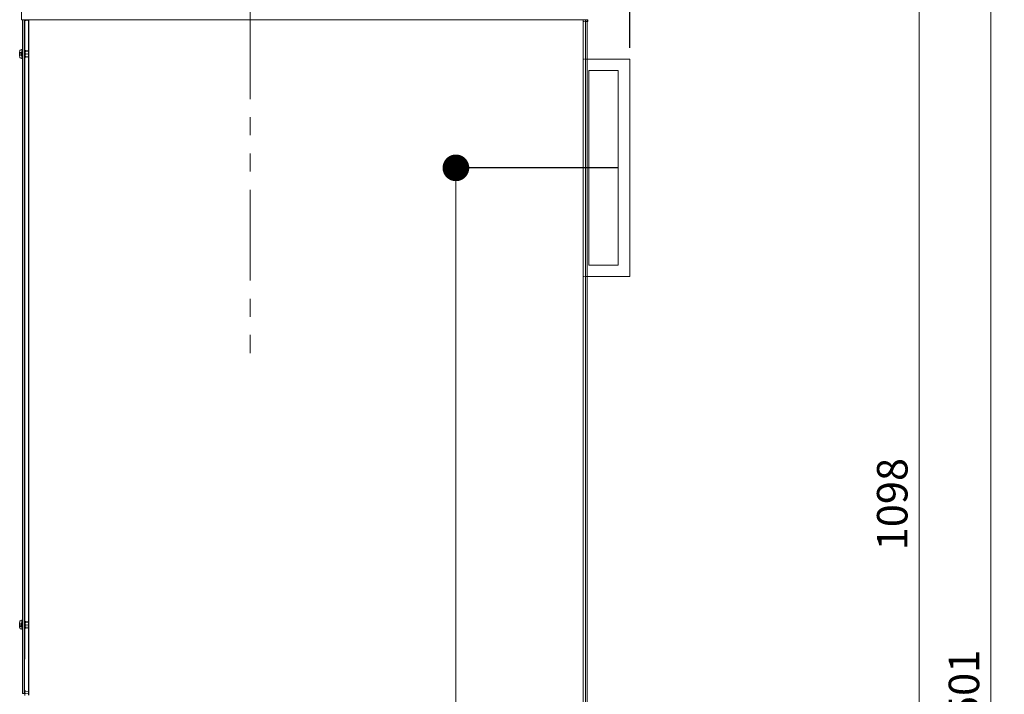
# Model space of a CAD drawing. Units: millimetres. Extents: x -8893 to -495, y -6300 to 11514.
# Drawn here: x -2836 to -1804, y 7829 to 8537 of the extents above; entities that cross this region are included whole.
import ezdxf

# ---------------------------------------------------------------- set-up
doc = ezdxf.new("R2010")
doc.units = ezdxf.units.MM
doc.header["$LTSCALE"] = 6
doc.linetypes.add('PHANTOM2', pattern=[31.75, 15.875, -3.175, 3.175, -3.175, 3.175, -3.175])
for name, color, linetype, lineweight in [('01 TFD DASHED LINES', 7, 'PHANTOM2', 9), ('01 TFD DETAILS', 7, 'Continuous', 5), ('01 TFD DIMENSIONS', 7, 'Continuous', 5), ('01 TFD FIREPLACE', 7, 'Continuous', 20)]:
    doc.layers.add(name, color=color, linetype=linetype, lineweight=lineweight)
doc.styles.add('FireDept', font='arial.ttf')
doc.dimstyles.new('FireDept', dxfattribs={"dimscale": 4, "dimtxt": 8, "dimasz": 7, "dimexe": 2, "dimexo": 3, "dimgap": 3, "dimtad": 1, "dimtoh": 1, "dimdec": 0, "dimrnd": 1e-08, "dimtxsty": 'FireDept', "dimblk": 'DOT', "dimblk1": 'DOT', "dimblk2": 'DOT', "dimcen": 0.09, "dimdle": 10, "dimclrd": 9, "dimclre": 9, "dimclrt": 5, "dimadec": 1, "dimazin": 2, "dimtfac": 1, "dimtdec": 0, "dimtmove": 0, "dimatfit": 3, "dimldrblk": 'DOT', "dimfxl": 1, "dimtolj": 1, "dimlwd": 5, "dimlwe": 25, "dimarcsym": 0})

# ---------------------------------------------------------------- blocks, each defined once
blk = doc.blocks.new('_Dot')
at = {"color": 0, "linetype": 'ByBlock', "lineweight": -2}
blk.add_line((-0.5, 0), (-1, 0), dxfattribs=at)
at = {"color": 0, "linetype": 'ByBlock', "const_width": 0.5}
blk.add_lwpolyline([(-0.25, 0, 1), (0.25, 0, 1)], format="xyb", close=True, dxfattribs=at)
blk = doc.blocks.new('*D12')
at = {"layer": '01 TFD DIMENSIONS', "color": 8, "lineweight": 25, "true_color": 0x808080, "transparency": 16777216}
for p, q in [((-2060.9, 8577.7), (-1884.9, 8577.7)), ((-2174.5, 7480), (-1884.9, 7480))]:
    blk.add_line(p, q, dxfattribs=at)
at = {"layer": '01 TFD DIMENSIONS', "color": 8, "lineweight": 5, "true_color": 0x808080, "transparency": 16777216}
blk.add_line((-1892.9, 7508), (-1892.9, 8549.7), dxfattribs=at)
at = {"layer": 'Defpoints', "color": 0, "transparency": 16777216}
for p in [(-2072.9, 8577.7), (-1892.9, 8577.7), (-2186.5, 7480)]:
    blk.add_point(p, dxfattribs=at)
at = {"layer": '01 TFD DIMENSIONS', "color": 8, "lineweight": 5, "true_color": 0x808080, "transparency": 16777216, "xscale": 28, "yscale": 28, "zscale": 28}
for p, rotation in [((-1892.9, 8577.7), 90), ((-1892.9, 7480), 270)]:
    blk.add_blockref('_Dot', p, dxfattribs=dict(at, rotation=rotation))
at = {"layer": '01 TFD DIMENSIONS', "color": 5, "transparency": 16777216, "insert": (-1921.3, 8028.8), "char_height": 32, "attachment_point": 5, "rotation": 90, "style": 'FireDept'}
blk.add_mtext('\\A1;1098', dxfattribs=at)
blk = doc.blocks.new('*D29')
at = {"layer": '01 TFD DIMENSIONS', "color": 8, "lineweight": 5, "true_color": 0x808080, "transparency": 16777216}
for p, q in [((-2216.4, 8803.7), (-2216.4, 8850.4)), ((-2216.4, 8850.4), (-2145.4, 8850.4)), ((-2264.1, 8803.7), (-2292.1, 8803.7)), ((-2236.1, 8803.7), (-2196.6, 8803.7)), ((-2236.1, 8803.7), (-2196.6, 8803.7)), ((-2168.6, 8803.7), (-2140.6, 8803.7))]:
    blk.add_line(p, q, dxfattribs=at)
at = {"layer": '01 TFD DIMENSIONS', "color": 8, "lineweight": 25, "true_color": 0x808080, "transparency": 16777216}
for p, q in [((-2236.1, 8584.8), (-2236.1, 8811.7)), ((-2196.6, 8507.7), (-2196.6, 8811.7))]:
    blk.add_line(p, q, dxfattribs=at)
at = {"layer": 'Defpoints', "color": 0, "transparency": 16777216}
for p in [(-2196.6, 8803.7), (-2236.1, 8572.8), (-2196.6, 8495.7)]:
    blk.add_point(p, dxfattribs=at)
at = {"layer": '01 TFD DIMENSIONS', "color": 8, "lineweight": 5, "true_color": 0x808080, "transparency": 16777216, "xscale": 28, "yscale": 28, "zscale": 28}
blk.add_blockref('_Dot', (-2236.1, 8803.7), dxfattribs=at)
at = {"layer": '01 TFD DIMENSIONS', "color": 8, "lineweight": 5, "true_color": 0x808080, "transparency": 16777216, "xscale": 28, "yscale": 28, "zscale": 28, "rotation": 180}
blk.add_blockref('_Dot', (-2196.6, 8803.7), dxfattribs=at)
at = {"layer": '01 TFD DIMENSIONS', "color": 5, "transparency": 16777216, "insert": (-2180.9, 8878.7), "char_height": 32, "attachment_point": 5, "style": 'FireDept'}
blk.add_mtext('\\A1;40', dxfattribs=at)
blk = doc.blocks.new('*D30')
at = {"layer": '01 TFD DIMENSIONS', "color": 8, "lineweight": 25, "true_color": 0x808080, "transparency": 16777216}
for p, q in [((-2208.6, 8381.7), (-2386.9, 8381.7)), ((-2195.6, 7077.2), (-2386.9, 7077.2))]:
    blk.add_line(p, q, dxfattribs=at)
at = {"layer": '01 TFD DIMENSIONS', "color": 8, "lineweight": 5, "true_color": 0x808080, "transparency": 16777216}
blk.add_line((-2378.9, 7105.2), (-2378.9, 8353.7), dxfattribs=at)
at = {"layer": 'Defpoints', "color": 0, "transparency": 16777216}
for p in [(-2378.9, 8381.7), (-2196.6, 8381.7), (-2183.6, 7077.2)]:
    blk.add_point(p, dxfattribs=at)
at = {"layer": '01 TFD DIMENSIONS', "color": 8, "lineweight": 5, "true_color": 0x808080, "transparency": 16777216, "xscale": 28, "yscale": 28, "zscale": 28}
for p, rotation in [((-2378.9, 8381.7), 90), ((-2378.9, 7077.2), 270)]:
    blk.add_blockref('_Dot', p, dxfattribs=dict(at, rotation=rotation))
at = {"layer": '01 TFD DIMENSIONS', "color": 5, "transparency": 16777216, "insert": (-2407.2, 7729.5), "char_height": 32, "attachment_point": 5, "rotation": 90, "style": 'FireDept'}
blk.add_mtext('\\A1;1305', dxfattribs=at)
blk = doc.blocks.new('*D48')
at = {"layer": '01 TFD DIMENSIONS', "color": 8, "lineweight": 25, "true_color": 0x808080, "transparency": 16777216}
for p, q in [((-1985.8, 8577.7), (-1809.8, 8577.7)), ((-2099.3, 7077.2), (-1809.8, 7077.2))]:
    blk.add_line(p, q, dxfattribs=at)
at = {"layer": '01 TFD DIMENSIONS', "color": 8, "lineweight": 5, "true_color": 0x808080, "transparency": 16777216}
blk.add_line((-1817.8, 7105.2), (-1817.8, 8549.7), dxfattribs=at)
at = {"layer": 'Defpoints', "color": 0, "transparency": 16777216}
for p in [(-1997.8, 8577.7), (-1817.8, 8577.7), (-2111.3, 7077.2)]:
    blk.add_point(p, dxfattribs=at)
at = {"layer": '01 TFD DIMENSIONS', "color": 8, "lineweight": 5, "true_color": 0x808080, "transparency": 16777216, "xscale": 28, "yscale": 28, "zscale": 28}
for p, rotation in [((-1817.8, 8577.7), 90), ((-1817.8, 7077.2), 270)]:
    blk.add_blockref('_Dot', p, dxfattribs=dict(at, rotation=rotation))
at = {"layer": '01 TFD DIMENSIONS', "color": 5, "transparency": 16777216, "insert": (-1846.1, 7827.5), "char_height": 32, "attachment_point": 5, "rotation": 90, "style": 'FireDept'}
blk.add_mtext('\\A1;1501', dxfattribs=at)

msp = doc.modelspace()

# ---------------------------------------------------------------- linework, layer by layer
at = {"layer": '01 TFD DASHED LINES'}
msp.add_line((-2594.6, 11216.2), (-2594.6, 8182.2), dxfattribs=at)
at = {"layer": '01 TFD DETAILS'}
for p, q in [((-2196.6, 8495.7), (-2241.1, 8495.7)), ((-2196.6, 8267.7), (-2196.6, 8495.7)), ((-2239.6, 8483.7), (-2208.6, 8483.7)), ((-2208.6, 8483.7), (-2208.6, 8279.7)), ((-2208.6, 8279.7), (-2239.6, 8279.7)), ((-2241.1, 8267.7), (-2196.6, 8267.7))]:
    msp.add_line(p, q, dxfattribs=at)
at = {"layer": '01 TFD FIREPLACE'}
for p, q in [((-2834.6, 8553.7), (-2834.6, 8537.2)), ((-2834.2, 8537.2), (-2834.6, 8537.2)), ((-2834.2, 8537.2), (-2833.6, 8537.2)), ((-2831.6, 8537.2), (-2833.6, 8537.2)), ((-2833.6, 8537.2), (-2833.6, 8506)), ((-2831.6, 8537.2), (-2831.1, 8537.2)), ((-2831.6, 8537.2), (-2831.6, 8503.7)), ((-2831.1, 8537.2), (-2831.1, 8536.2)), ((-2827.1, 8537.2), (-2831.1, 8537.2)), ((-2831.1, 8536.2), (-2831.1, 8505.1)), ((-2831.1, 8536.2), (-2830.3, 8536.2)), ((-2829.8, 8536.2), (-2829.3, 8536.2)), ((-2828.1, 8536.2), (-2828.7, 8536.2)), ((-2827.1, 8536.2), (-2827.4, 8536.2)), ((-2827.1, 8537.2), (-2826.7, 8537.2)), ((-2827.1, 8537.2), (-2827.1, 8536.2)), ((-2826.7, 8536.2), (-2827.1, 8536.2)), ((-2827.1, 8536.2), (-2827.1, 8504.7)), ((-2826.7, 8537.2), (-2826.7, 8536.2)), ((-2245.5, 8537.2), (-2826.7, 8537.2)), ((-2826.7, 8536.2), (-2826.7, 8504.7)), ((-2245.5, 8537.2), (-2245.5, 7081.6)), ((-2243.1, 8537.2), (-2245.5, 8537.2)), ((-2244.8, 8535.2), (-2244.2, 8535.2)), ((-2243.5, 8535.2), (-2243.1, 8535.2)), ((-2243.1, 8535.2), (-2243.1, 8537.2)), ((-2243.1, 8537.2), (-2241.1, 8537.2)), ((-2243.1, 8495.7), (-2243.1, 8535.2)), ((-2243.1, 8535.2), (-2242.9, 8535.2)), ((-2242.4, 8535.2), (-2241.3, 8535.2)), ((-2241.2, 8535.2), (-2241.1, 8535.2)), ((-2241.1, 8537.2), (-2241.1, 8535.2)), ((-2241.1, 8537.2), (-2240.5, 8537.2)), ((-2241.1, 8535.2), (-2241.1, 8495.7)), ((-2241.1, 8535.2), (-2240.5, 8535.2)), ((-2240.5, 8535.2), (-2240.5, 8537.2)), ((-2836.4, 8503.6), (-2836.3, 8504.2)), ((-2836.4, 8503.6), (-2836.4, 8502.9)), ((-2834.8, 8502.9), (-2836.4, 8502.9)), ((-2836.4, 8502.7), (-2836.4, 8502.9)), ((-2836.4, 8502.7), (-2834.8, 8502.7)), ((-2836.4, 8502.7), (-2836.4, 8502.1)), ((-2835.7, 8502.1), (-2836.4, 8502.1)), ((-2836.4, 8501.2), (-2836.4, 8502.1)), ((-2835.7, 8501.2), (-2836.4, 8501.2)), ((-2836.4, 8500.3), (-2836.4, 8501.2)), ((-2836.4, 8500.3), (-2835.7, 8500.3)), ((-2836.4, 8499.7), (-2836.4, 8500.3)), ((-2835.7, 8499.7), (-2836.4, 8499.7)), ((-2836.4, 8499.7), (-2836.4, 8499.5)), ((-2835.7, 8499.5), (-2836.4, 8499.5)), ((-2836.4, 8498.8), (-2836.4, 8499.5)), ((-2836.4, 8498.8), (-2836.3, 8498.2)), ((-2836.3, 8504.2), (-2836.1, 8504.8)), ((-2836.1, 8504.8), (-2835.7, 8505.3)), ((-2835.7, 8505.3), (-2835.2, 8505.6)), ((-2835.2, 8505.6), (-2834.6, 8505.9)), ((-2834.8, 8502.1), (-2835.2, 8502.1)), ((-2834.8, 8501.2), (-2835.2, 8501.2)), ((-2835.2, 8500.3), (-2834.8, 8500.3)), ((-2834.8, 8499.7), (-2835.2, 8499.7)), ((-2834.8, 8499.5), (-2835.2, 8499.5)), ((-2834.7, 8502.7), (-2834.8, 8502.9)), ((-2834.8, 8502.7), (-2834.7, 8502.4)), ((-2834.7, 8502.7), (-2834.8, 8502.7)), ((-2834.8, 8502.1), (-2834.7, 8502.3)), ((-2834.7, 8501.7), (-2834.8, 8502.1)), ((-2834.7, 8501.5), (-2834.8, 8501.2)), ((-2834.8, 8501.2), (-2834.7, 8500.9)), ((-2834.8, 8500.3), (-2834.7, 8500.7)), ((-2834.8, 8500.3), (-2834.7, 8500.1)), ((-2834.7, 8500), (-2834.8, 8499.7)), ((-2834.7, 8499.7), (-2834.8, 8499.7)), ((-2834.7, 8499.7), (-2834.8, 8499.5)), ((-2834.5, 8502.4), (-2834.7, 8502.7)), ((-2834.7, 8502.7), (-2834.7, 8502.7)), ((-2834.7, 8502.4), (-2834.7, 8502.7)), ((-2834.7, 8502.4), (-2834.7, 8502.4)), ((-2834.7, 8502.4), (-2834.7, 8502.3)), ((-2834.7, 8502.3), (-2834.7, 8502.1)), ((-2834.7, 8502.3), (-2834.7, 8502.3)), ((-2834.7, 8502.1), (-2834.7, 8501.8)), ((-2834.7, 8501.8), (-2834.7, 8501.7)), ((-2834.7, 8501.7), (-2834.7, 8501.6)), ((-2834.7, 8501.6), (-2834.7, 8501.5)), ((-2834.7, 8501.4), (-2834.7, 8501.5)), ((-2834.7, 8501.4), (-2834.7, 8501.2)), ((-2834.7, 8501.2), (-2834.7, 8501)), ((-2834, 8501.2), (-2834.7, 8501.2)), ((-2834.7, 8500.9), (-2834.7, 8501)), ((-2834.7, 8500.9), (-2834.7, 8500.8)), ((-2834.7, 8500.8), (-2834.7, 8500.7)), ((-2834.7, 8500.7), (-2834.7, 8500.6)), ((-2834.7, 8500.6), (-2834.7, 8500.3)), ((-2834.7, 8500.3), (-2834.7, 8500.1)), ((-2834.7, 8500.1), (-2834.7, 8500.1)), ((-2834.7, 8500.1), (-2834.7, 8500)), ((-2834.7, 8500), (-2834.7, 8499.8)), ((-2834.7, 8500), (-2834.7, 8500)), ((-2834.7, 8499.7), (-2834.6, 8499.8)), ((-2834.7, 8499.8), (-2834.7, 8499.7)), ((-2834.7, 8499.7), (-2834.7, 8499.7)), ((-2834.7, 8499.7), (-2834.7, 8499.7)), ((-2834.6, 8505.9), (-2834, 8506)), ((-2834.5, 8500), (-2834.1, 8500.6)), ((-2834, 8501.5), (-2834.4, 8502.3)), ((-2834, 8506), (-2833.6, 8506)), ((-2834, 8506), (-2834, 8501.5)), ((-2834, 8501.5), (-2834, 8501.2)), ((-2833.8, 8501.2), (-2834, 8501.5)), ((-2834, 8500.9), (-2833.8, 8501.2)), ((-2834, 8500.9), (-2834, 8501.2)), ((-2834, 8501.2), (-2833.8, 8501.2)), ((-2834, 8496.5), (-2834, 8500.9)), ((-2833.8, 8501.2), (-2833.6, 8501.2)), ((-2833.6, 8506), (-2833.6, 8501.2)), ((-2833.6, 8501.2), (-2833.6, 8496.5)), ((-2831.6, 8503.7), (-2831.1, 8503.7)), ((-2831.6, 8503.7), (-2831.6, 8501.2)), ((-2831.6, 8501.2), (-2831.1, 8501.2)), ((-2831.6, 8501.2), (-2831.6, 8498.7)), ((-2831.6, 8498.7), (-2831.1, 8498.7)), ((-2831.6, 8498.7), (-2831.6, 7904.7)), ((-2831.1, 8505.1), (-2830.6, 8504.7)), ((-2831.1, 8504.7), (-2831.1, 8505.1)), ((-2831.1, 8504.7), (-2830.6, 8504.7)), ((-2831.1, 8504.7), (-2831.1, 8504.2)), ((-2831.1, 8504.2), (-2831.1, 8504.2)), ((-2831.1, 8504.2), (-2831.1, 8504.1)), ((-2831.1, 8504.1), (-2831.1, 8504.2)), ((-2831.1, 8504.2), (-2831.1, 8504.1)), ((-2830.6, 8504.2), (-2831.1, 8504.2)), ((-2831.1, 8504.1), (-2831.1, 8504.1)), ((-2831.1, 8503.7), (-2831.1, 8504.1)), ((-2831.1, 8503.7), (-2830.6, 8503.7)), ((-2831.1, 8501.2), (-2831.1, 8503.7)), ((-2830.6, 8501.2), (-2831.1, 8501.2)), ((-2831.1, 8500.8), (-2831.1, 8501.2)), ((-2830.6, 8500.9), (-2831.1, 8500.8)), ((-2831.1, 8500.8), (-2831.1, 8498.7)), ((-2831.1, 8498.7), (-2830.6, 8498.7)), ((-2831.1, 8498.7), (-2831.1, 8498.3)), ((-2831.1, 8498.3), (-2831.1, 8498.2)), ((-2831.1, 8498.3), (-2831.1, 8498.3)), ((-2830.6, 8504.7), (-2830.6, 8504.7)), ((-2830.6, 8504.7), (-2830.3, 8504.7)), ((-2830.6, 8504.7), (-2830.3, 8504.7)), ((-2830.6, 8504.2), (-2830.6, 8504.7)), ((-2830.3, 8504.2), (-2830.6, 8504.2)), ((-2830.6, 8503.7), (-2830.6, 8504.2)), ((-2830.6, 8503.7), (-2830.3, 8503.7)), ((-2830.6, 8501.2), (-2830.6, 8503.7)), ((-2830.3, 8501.2), (-2830.6, 8501.2)), ((-2830.6, 8500.9), (-2830.6, 8501.2)), ((-2830.3, 8500.9), (-2830.6, 8500.9)), ((-2830.6, 8500.9), (-2830.6, 8498.7)), ((-2830.6, 8498.7), (-2830.3, 8498.7)), ((-2830.6, 8498.7), (-2830.6, 8498.2)), ((-2829.8, 8504.7), (-2829.3, 8504.7)), ((-2829.3, 8504.2), (-2829.8, 8504.2)), ((-2829.8, 8503.7), (-2829.3, 8503.7)), ((-2829.3, 8501.2), (-2829.8, 8501.2)), ((-2829.3, 8500.9), (-2829.8, 8500.9)), ((-2829.8, 8498.7), (-2829.3, 8498.7)), ((-2828.7, 8504.7), (-2828.1, 8504.7)), ((-2828.1, 8504.2), (-2828.7, 8504.2)), ((-2828.7, 8503.7), (-2828.1, 8503.7)), ((-2828.1, 8501.2), (-2828.7, 8501.2)), ((-2828.1, 8500.9), (-2828.7, 8500.9)), ((-2828.7, 8498.7), (-2828.1, 8498.7)), ((-2827.4, 8504.7), (-2827.1, 8504.7)), ((-2827.1, 8504.2), (-2827.4, 8504.2)), ((-2827.4, 8503.7), (-2827.1, 8503.7)), ((-2827.1, 8501.2), (-2827.4, 8501.2)), ((-2827.1, 8500.9), (-2827.4, 8500.9)), ((-2827.4, 8498.7), (-2827.1, 8498.7)), ((-2827.1, 8504.7), (-2826.7, 8504.7)), ((-2827.1, 8504.7), (-2827.1, 8504.2)), ((-2826.7, 8504.2), (-2827.1, 8504.2)), ((-2827.1, 8504.2), (-2827.1, 8503.7)), ((-2827.1, 8503.7), (-2827.1, 8503.4)), ((-2827.1, 8503.7), (-2826.7, 8503.7)), ((-2827.1, 8503.3), (-2827.1, 8502.3)), ((-2827.1, 8502), (-2827.1, 8501.2)), ((-2826.7, 8501.2), (-2827.1, 8501.2)), ((-2827.1, 8501.2), (-2827.1, 8500.9)), ((-2827.1, 8500.9), (-2827.1, 8500.8)), ((-2826.7, 8500.9), (-2827.1, 8500.9)), ((-2827.1, 8500.4), (-2827.1, 8499.4)), ((-2827.1, 8499.2), (-2827.1, 8498.7)), ((-2827.1, 8498.7), (-2826.7, 8498.7)), ((-2827.1, 8498.7), (-2827.1, 8498.2)), ((-2826.7, 8504.7), (-2826.7, 8504.2)), ((-2826.7, 8504.2), (-2826.7, 8503.7)), ((-2826.7, 8501.2), (-2826.7, 8503.7)), ((-2826.7, 8501.2), (-2826.7, 8500.9)), ((-2826.7, 8498.7), (-2826.7, 8500.9)), ((-2826.7, 8498.7), (-2826.7, 8498.2)), ((-2836.3, 8498.2), (-2836.1, 8497.6)), ((-2836.1, 8497.6), (-2835.7, 8497.1)), ((-2835.7, 8497.1), (-2835.2, 8496.8)), ((-2835.2, 8496.8), (-2834.6, 8496.5)), ((-2834.6, 8496.5), (-2834, 8496.5)), ((-2834, 8496.5), (-2833.6, 8496.5)), ((-2833.6, 8496.5), (-2833.6, 7907)), ((-2831.1, 8498.2), (-2831.1, 8498.3)), ((-2831.1, 8498.2), (-2831.1, 8498.3)), ((-2831.1, 8498.2), (-2831.1, 8498.2)), ((-2830.6, 8498.2), (-2831.1, 8498.2)), ((-2831.1, 8497.7), (-2831.1, 8498.2)), ((-2831.1, 8497.7), (-2830.6, 8497.7)), ((-2831.1, 8497.3), (-2830.6, 8497.7)), ((-2831.1, 8497.7), (-2831.1, 8497.3)), ((-2831.1, 7906.1), (-2831.1, 8497.3)), ((-2830.3, 8498.2), (-2830.6, 8498.2)), ((-2830.6, 8497.7), (-2830.6, 8498.2)), ((-2830.6, 8497.7), (-2830.3, 8497.7)), ((-2829.3, 8498.2), (-2829.8, 8498.2)), ((-2829.8, 8497.7), (-2829.3, 8497.7)), ((-2828.1, 8498.2), (-2828.7, 8498.2)), ((-2828.7, 8497.7), (-2828.1, 8497.7)), ((-2827.1, 8498.2), (-2827.4, 8498.2)), ((-2827.4, 8497.7), (-2827.1, 8497.7)), ((-2826.7, 8498.2), (-2827.1, 8498.2)), ((-2827.1, 8498.2), (-2827.1, 8497.7)), ((-2827.1, 8497.7), (-2826.7, 8497.7)), ((-2827.1, 8497.7), (-2827.1, 7905.7)), ((-2826.7, 8498.2), (-2826.7, 8497.7)), ((-2826.7, 8497.7), (-2826.7, 7905.7)), ((-2244.2, 8495.7), (-2244.8, 8495.7)), ((-2243.1, 8495.7), (-2243.5, 8495.7)), ((-2242.9, 8495.7), (-2243.1, 8495.7)), ((-2243.1, 8267.7), (-2243.1, 8495.7)), ((-2241.3, 8495.7), (-2242.4, 8495.7)), ((-2241.1, 8495.7), (-2241.2, 8495.7)), ((-2241.1, 8495.7), (-2241.1, 8267.7)), ((-2239.6, 8279.7), (-2239.6, 8483.7)), ((-2244.8, 8267.7), (-2244.2, 8267.7)), ((-2243.5, 8267.7), (-2243.1, 8267.7)), ((-2243.1, 8267.7), (-2242.9, 8267.7)), ((-2243.1, 7480.2), (-2243.1, 8267.7)), ((-2242.4, 8267.7), (-2241.3, 8267.7)), ((-2241.2, 8267.7), (-2241.1, 8267.7)), ((-2241.1, 7480.2), (-2241.1, 8267.7)), ((-2836.4, 7904.6), (-2836.3, 7905.2)), ((-2836.4, 7904.6), (-2836.4, 7903.9)), ((-2835.7, 7903.9), (-2836.4, 7903.9)), ((-2836.4, 7903.7), (-2836.4, 7903.9)), ((-2836.4, 7903.7), (-2835.7, 7903.7)), ((-2836.4, 7903.7), (-2836.4, 7903.1)), ((-2835.7, 7903.1), (-2836.4, 7903.1)), ((-2836.4, 7902.2), (-2836.4, 7903.1)), ((-2835.7, 7902.2), (-2836.4, 7902.2)), ((-2836.4, 7901.3), (-2836.4, 7902.2)), ((-2836.4, 7901.3), (-2835.7, 7901.3)), ((-2836.4, 7900.7), (-2836.4, 7901.3)), ((-2834.8, 7900.7), (-2836.4, 7900.7)), ((-2836.4, 7900.7), (-2836.4, 7900.5)), ((-2834.8, 7900.5), (-2836.4, 7900.5)), ((-2836.4, 7899.8), (-2836.4, 7900.5)), ((-2836.4, 7899.8), (-2836.3, 7899.2)), ((-2836.3, 7905.2), (-2836.1, 7905.8)), ((-2836.1, 7905.8), (-2835.7, 7906.3)), ((-2835.7, 7906.3), (-2835.2, 7906.6)), ((-2835.2, 7906.6), (-2834.6, 7906.9)), ((-2834.8, 7903.9), (-2835.2, 7903.9)), ((-2835.2, 7903.7), (-2834.8, 7903.7)), ((-2834.8, 7903.1), (-2835.2, 7903.1)), ((-2834.8, 7902.2), (-2835.2, 7902.2)), ((-2835.2, 7901.3), (-2834.8, 7901.3)), ((-2834.7, 7903.7), (-2834.8, 7903.9)), ((-2834.8, 7903.7), (-2834.7, 7903.4)), ((-2834.7, 7903.7), (-2834.8, 7903.7)), ((-2834.8, 7903.1), (-2834.7, 7903.3)), ((-2834.7, 7902.7), (-2834.8, 7903.1)), ((-2834.7, 7902.5), (-2834.8, 7902.2)), ((-2834.8, 7902.2), (-2834.7, 7901.9)), ((-2834.8, 7901.3), (-2834.7, 7901.7)), ((-2834.8, 7901.3), (-2834.7, 7901.1)), ((-2834.7, 7901), (-2834.8, 7900.7)), ((-2834.7, 7900.7), (-2834.8, 7900.7)), ((-2834.7, 7900.7), (-2834.8, 7900.5)), ((-2834.6, 7903.6), (-2834.7, 7903.7)), ((-2834.7, 7903.7), (-2834.7, 7903.7)), ((-2834.7, 7903.4), (-2834.7, 7903.7)), ((-2834.7, 7903.4), (-2834.7, 7903.3)), ((-2834.7, 7903.4), (-2834.7, 7903.4)), ((-2834.7, 7903.3), (-2834.7, 7903.1)), ((-2834.7, 7903.3), (-2834.7, 7903.3)), ((-2834.7, 7903.1), (-2834.7, 7902.8)), ((-2834.7, 7902.8), (-2834.7, 7902.7)), ((-2834.7, 7902.7), (-2834.7, 7902.6)), ((-2834.7, 7902.6), (-2834.7, 7902.5)), ((-2834.7, 7902.4), (-2834.7, 7902.5)), ((-2834.7, 7902.4), (-2834.7, 7902.2)), ((-2834.7, 7902.2), (-2834.7, 7902)), ((-2834, 7902.2), (-2834.7, 7902.2)), ((-2834.7, 7901.9), (-2834.7, 7902)), ((-2834.7, 7901.9), (-2834.7, 7901.8)), ((-2834.7, 7901.7), (-2834.7, 7901.8)), ((-2834.7, 7901.7), (-2834.7, 7901.6)), ((-2834.7, 7901.6), (-2834.7, 7901.3)), ((-2834.7, 7901.3), (-2834.7, 7901.1)), ((-2834.7, 7901.1), (-2834.7, 7901)), ((-2834.7, 7901.1), (-2834.7, 7901.1)), ((-2834.7, 7900.7), (-2834.5, 7901)), ((-2834.7, 7901), (-2834.7, 7900.8)), ((-2834.7, 7901), (-2834.7, 7901)), ((-2834.7, 7900.8), (-2834.5, 7901)), ((-2834.7, 7900.8), (-2834.7, 7900.7)), ((-2834.7, 7900.7), (-2834.7, 7900.7)), ((-2834.7, 7900.7), (-2834.7, 7900.7)), ((-2834.6, 7906.9), (-2834, 7907)), ((-2834.4, 7903.3), (-2834.5, 7903.4)), ((-2834.4, 7901.1), (-2834, 7901.9)), ((-2834, 7907), (-2833.6, 7907)), ((-2834, 7907), (-2834, 7902.5)), ((-2833.8, 7902.2), (-2834, 7902.5)), ((-2834, 7902.2), (-2834, 7902.5)), ((-2834, 7901.9), (-2834, 7902.2)), ((-2834, 7901.9), (-2833.8, 7902.2)), ((-2834, 7902.2), (-2833.8, 7902.2)), ((-2834, 7897.5), (-2834, 7901.9)), ((-2833.8, 7902.2), (-2833.6, 7902.2)), ((-2833.6, 7907), (-2833.6, 7902.2)), ((-2833.6, 7902.2), (-2833.6, 7897.5)), ((-2831.6, 7904.7), (-2831.1, 7904.7)), ((-2831.6, 7904.7), (-2831.6, 7902.2)), ((-2831.6, 7902.2), (-2831.1, 7902.2)), ((-2831.6, 7902.2), (-2831.6, 7899.7)), ((-2831.6, 7899.7), (-2831.1, 7899.7)), ((-2831.6, 7899.7), (-2831.6, 7834.6)), ((-2831.1, 7906.1), (-2830.6, 7905.7)), ((-2831.1, 7905.7), (-2831.1, 7906.1)), ((-2831.1, 7905.7), (-2830.6, 7905.7)), ((-2831.1, 7905.7), (-2831.1, 7905.2)), ((-2831.1, 7905.2), (-2831.1, 7905.2)), ((-2831.1, 7905.2), (-2831.1, 7905.1)), ((-2831.1, 7905.1), (-2831.1, 7905.2)), ((-2831.1, 7905.2), (-2831.1, 7905.1)), ((-2830.6, 7905.2), (-2831.1, 7905.2)), ((-2831.1, 7905.1), (-2831.1, 7905.1)), ((-2831.1, 7904.7), (-2831.1, 7905.1)), ((-2831.1, 7904.7), (-2830.6, 7904.7)), ((-2831.1, 7902.2), (-2831.1, 7904.7)), ((-2831.1, 7902.2), (-2830.6, 7902.2)), ((-2831.1, 7901.8), (-2831.1, 7902.2)), ((-2830.6, 7901.9), (-2831.1, 7901.8)), ((-2831.1, 7901.8), (-2831.1, 7899.7)), ((-2831.1, 7899.7), (-2830.6, 7899.7)), ((-2831.1, 7899.7), (-2831.1, 7899.3)), ((-2830.6, 7905.7), (-2830.6, 7905.7)), ((-2830.6, 7905.7), (-2830.3, 7905.7)), ((-2830.6, 7905.7), (-2830.3, 7905.7)), ((-2830.6, 7905.2), (-2830.6, 7905.7)), ((-2830.3, 7905.2), (-2830.6, 7905.2)), ((-2830.6, 7904.7), (-2830.6, 7905.2)), ((-2830.6, 7904.7), (-2830.3, 7904.7)), ((-2830.6, 7902.2), (-2830.6, 7904.7)), ((-2830.6, 7902.2), (-2830.3, 7902.2)), ((-2830.6, 7902.2), (-2830.6, 7901.9)), ((-2830.3, 7901.9), (-2830.6, 7901.9)), ((-2830.6, 7901.9), (-2830.6, 7899.7)), ((-2830.6, 7899.7), (-2830.3, 7899.7)), ((-2830.6, 7899.7), (-2830.6, 7899.2)), ((-2829.8, 7905.7), (-2829.3, 7905.7)), ((-2829.3, 7905.2), (-2829.8, 7905.2)), ((-2829.8, 7904.7), (-2829.3, 7904.7)), ((-2829.8, 7902.2), (-2829.3, 7902.2)), ((-2829.3, 7901.9), (-2829.8, 7901.9)), ((-2829.8, 7899.7), (-2829.3, 7899.7)), ((-2828.7, 7905.7), (-2828.1, 7905.7)), ((-2828.1, 7905.2), (-2828.7, 7905.2)), ((-2828.7, 7904.7), (-2828.1, 7904.7)), ((-2828.7, 7902.2), (-2828.1, 7902.2)), ((-2828.1, 7901.9), (-2828.7, 7901.9)), ((-2828.7, 7899.7), (-2828.1, 7899.7)), ((-2827.4, 7905.7), (-2827.1, 7905.7)), ((-2827.1, 7905.2), (-2827.4, 7905.2)), ((-2827.4, 7904.7), (-2827.1, 7904.7)), ((-2827.4, 7902.2), (-2827.1, 7902.2)), ((-2827.1, 7901.9), (-2827.4, 7901.9)), ((-2827.4, 7899.7), (-2827.1, 7899.7)), ((-2827.1, 7905.7), (-2826.7, 7905.7)), ((-2827.1, 7905.7), (-2827.1, 7905.2)), ((-2826.7, 7905.2), (-2827.1, 7905.2)), ((-2827.1, 7905.2), (-2827.1, 7904.7)), ((-2827.1, 7904.7), (-2827.1, 7903.9)), ((-2827.1, 7904.7), (-2826.7, 7904.7)), ((-2827.1, 7903.8), (-2827.1, 7902.6)), ((-2827.1, 7902.2), (-2827.1, 7901.9)), ((-2827.1, 7902.2), (-2826.7, 7902.2)), ((-2827.1, 7901.9), (-2827.1, 7901.4)), ((-2826.7, 7901.9), (-2827.1, 7901.9)), ((-2827.1, 7901.1), (-2827.1, 7900)), ((-2827.1, 7899.8), (-2827.1, 7899.7)), ((-2827.1, 7899.7), (-2826.7, 7899.7)), ((-2827.1, 7899.7), (-2827.1, 7899.2)), ((-2826.7, 7905.7), (-2826.7, 7905.2)), ((-2826.7, 7905.2), (-2826.7, 7904.7)), ((-2826.7, 7902.2), (-2826.7, 7904.7)), ((-2826.7, 7902.2), (-2826.7, 7901.9)), ((-2826.7, 7899.7), (-2826.7, 7901.9)), ((-2826.7, 7899.7), (-2826.7, 7899.2)), ((-2836.3, 7899.2), (-2836.1, 7898.6)), ((-2836.1, 7898.6), (-2835.7, 7898.1)), ((-2835.7, 7898.1), (-2835.2, 7897.8)), ((-2835.2, 7897.8), (-2834.6, 7897.5)), ((-2834.6, 7897.5), (-2834, 7897.5)), ((-2834, 7897.5), (-2833.6, 7897.5)), ((-2833.6, 7830.2), (-2833.6, 7897.5)), ((-2831.2, 7833.2), (-2831.1, 7898.3)), ((-2831.1, 7899.2), (-2831.1, 7899.3)), ((-2831.1, 7899.3), (-2831.1, 7899.2)), ((-2831.1, 7899.2), (-2831.1, 7899.3)), ((-2831.1, 7899.3), (-2831.1, 7899.3)), ((-2831.1, 7899.2), (-2831.1, 7899.2)), ((-2830.6, 7899.2), (-2831.1, 7899.2)), ((-2831.1, 7898.7), (-2831.1, 7899.2)), ((-2831.1, 7898.7), (-2830.6, 7898.7)), ((-2831.1, 7898.3), (-2830.6, 7898.7)), ((-2831.1, 7898.7), (-2831.1, 7898.3)), ((-2830.3, 7899.2), (-2830.6, 7899.2)), ((-2830.6, 7898.7), (-2830.6, 7899.2)), ((-2830.6, 7898.7), (-2830.3, 7898.7)), ((-2829.3, 7899.2), (-2829.8, 7899.2)), ((-2829.8, 7898.7), (-2829.3, 7898.7)), ((-2828.1, 7899.2), (-2828.7, 7899.2)), ((-2828.7, 7898.7), (-2828.1, 7898.7)), ((-2827.1, 7899.2), (-2827.4, 7899.2)), ((-2827.4, 7898.7), (-2827.1, 7898.7)), ((-2826.7, 7899.2), (-2827.1, 7899.2)), ((-2827.1, 7899.2), (-2827.1, 7898.7)), ((-2827.1, 7898.7), (-2826.7, 7898.7)), ((-2827.1, 7898.7), (-2827.1, 7832.2)), ((-2826.7, 7899.2), (-2826.7, 7898.7)), ((-2826.7, 7898.7), (-2826.7, 7832.2)), ((-2833.6, 7830.2), (-2831.6, 7830.2)), ((-2831.6, 7834.2), (-2831.6, 7834.6)), ((-2831.5, 7833.9), (-2831.6, 7834.2)), ((-2831.6, 7834.2), (-2831.6, 7830.9)), ((-2831.2, 7830.7), (-2831.6, 7830.9)), ((-2831.6, 7830.8), (-2831.6, 7830.9)), ((-2831.6, 7830.8), (-2831.4, 7830.6)), ((-2831.6, 7830.2), (-2831.6, 7830.8)), ((-2831.4, 7833.5), (-2831.5, 7833.9)), ((-2831.2, 7833.2), (-2831.4, 7833.5)), ((-2831.1, 7830.5), (-2831.4, 7830.6)), ((-2831.2, 7833.2), (-2831.1, 7833.1)), ((-2831.1, 7830.6), (-2831.2, 7830.7)), ((-2830.9, 7832.9), (-2831.1, 7833.1)), ((-2831.1, 7830.6), (-2831.1, 7833.1)), ((-2830.6, 7830.4), (-2831.1, 7830.6)), ((-2831.1, 7830.6), (-2831.1, 7830.5)), ((-2830.9, 7830.4), (-2831.1, 7830.5)), ((-2831.1, 7830.5), (-2831.1, 7827.9)), ((-2830.6, 7832.7), (-2830.9, 7832.9)), ((-2830.3, 7830.3), (-2830.9, 7830.4)), ((-2830.3, 7832.5), (-2830.6, 7832.7)), ((-2830.6, 7830.4), (-2830.3, 7830.3)), ((-2830.3, 7832.5), (-2830.3, 7832.5)), ((-2829.6, 7832.2), (-2829.8, 7832.3)), ((-2829.8, 7830.2), (-2829.6, 7830.2)), ((-2829.6, 7830.2), (-2829.8, 7830.2)), ((-2829.3, 7832.2), (-2829.6, 7832.2)), ((-2829.3, 7830.2), (-2829.6, 7830.2)), ((-2829.6, 7830.2), (-2829.6, 7830.2)), ((-2828.7, 7832.2), (-2828.1, 7832.2)), ((-2828.1, 7830.2), (-2828.7, 7830.2)), ((-2827.4, 7832.2), (-2827.1, 7832.2)), ((-2827.1, 7830.2), (-2827.4, 7830.2)), ((-2827.1, 7832.2), (-2826.7, 7832.2)), ((-2827.1, 7832.2), (-2827.1, 7830.2)), ((-2826.7, 7830.2), (-2827.1, 7830.2)), ((-2827.1, 7830.2), (-2827.1, 7828.2)), ((-2826.7, 7832.2), (-2826.7, 7830.2)), ((-2826.7, 7830.2), (-2826.7, 7828.2))]:
    msp.add_line(p, q, dxfattribs=at)

# ---------------------------------------------------------------- dimensions: what is measured, and where the dimension line sits
at = {"layer": '01 TFD DIMENSIONS'}
dim = msp.add_linear_dim(base=(-2196.6208294, 8803.7028205), p1=(-2236.1208294, 8572.7912851), p2=(-2196.6208294, 8495.7012851), dimstyle='FireDept', override={"dimtmove": 1}, dxfattribs=at)
dim.commit()
dim.dimension.update_dxf_attribs({"geometry": '*D29', "text_midpoint": (-2204.3708294, 8878.7178273)})
for base, p1, p2, picture, middle in [((-1892.9, 8577.7), (-2186.5, 7480), (-2072.9, 8577.7), '*D12', (-1921.3, 8028.8)), ((-1817.7724607, 8577.7012851), (-2111.3356275, 7077.2012851), (-1997.7724607, 8577.7012851), '*D48', (-1846.1107963, 7827.4512851)), ((-2378.8992388, 8381.7012851), (-2183.6208294, 7077.2012851), (-2196.6208294, 8381.7012851), '*D30', (-2407.2484884, 7729.4512851))]:
    dim = msp.add_linear_dim(base=base, p1=p1, p2=p2, angle=90, dimstyle='FireDept', dxfattribs=at)
    dim.commit()
    dim.dimension.update_dxf_attribs({"geometry": picture, "text_midpoint": middle})

doc.saveas('drawing.dxf')
